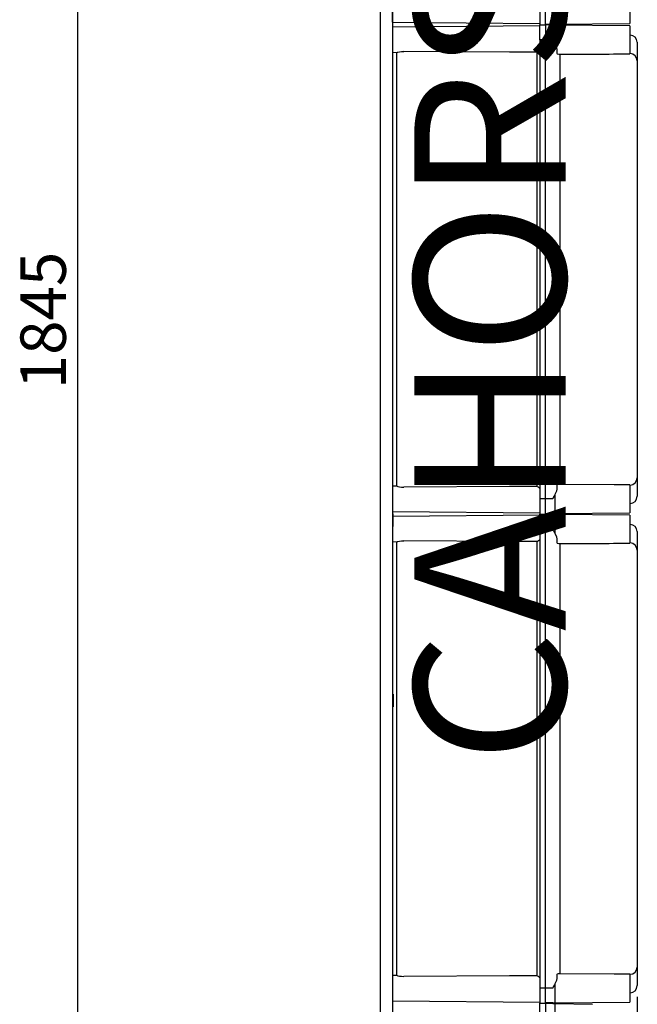
# Model space of a CAD drawing. Units: millimetres. Extents: x 401 to 993, y -753 to -316.
# Drawn here: x 912 to 993, y -666 to -536 of the extents above; entities that cross this region are included whole.
import ezdxf

# ---------------------------------------------------------------- set-up
doc = ezdxf.new("R2010")
doc.units = ezdxf.units.MM
doc.layers.add('COTES', color=2, linetype='Continuous')
doc.layers.add('DIBUJO_ENVOLVENTE', color=7, linetype='Continuous')
doc.styles.add('ROMANS', font='ARIAL.TTF')

# ---------------------------------------------------------------- blocks, each defined once
blk = doc.blocks.new('ALZADO 7T+R')
at = {"layer": 'COTES', "color": 7}
blk.add_line((136.62, 288.33), (136.62, 4.19), dxfattribs=at)
at = {"layer": 'COTES', "color": 7, "insert": (132.06, 146.26), "char_height": 6, "attachment_point": 5, "rotation": 90, "style": 'ROMANS'}
blk.add_mtext('\\A1;1845', dxfattribs=at)
blk = doc.blocks.new('PERFIL 7T+R')
at = {"layer": 'COTES', "color": 7}
blk.add_line((29.16, 53.51), (29.16, -32.79), dxfattribs=at)
at = {"layer": 'DIBUJO_ENVOLVENTE', "color": 7}
for p, q in [((-4.73, -10.3), (-4.73, 296.5)), ((-3.13, -10.3), (-3.13, 296.5)), ((28.19, 185.79), (28.19, 182.12)), ((-3.15, 182.3), (-3.15, 183.96)), ((16.31, 183.96), (16.31, 181.96)), ((17.03, 181.96), (17.03, 183.96)), ((18.28, 184.52), (18.28, 182.04)), ((-3.15, 182.3), (16.29, 182.13)), ((16.31, 181.8), (-3.13, 181.63)), ((16.31, 181.96), (17.03, 181.96)), ((16.31, 181.96), (17.03, 181.96)), ((16.31, 179.97), (16.31, 181.96)), ((17.98, 182.03), (17.01, 182)), ((17.03, 181.96), (17.03, 179.97)), ((18, 181.9), (17.03, 181.92)), ((17.98, 182.03), (18.28, 182.04)), ((18.29, 181.89), (18, 181.9)), ((18.28, 182.04), (28.19, 182.12)), ((28.2, 181.8), (18.29, 181.89)), ((18.29, 181.89), (18.29, 179.41)), ((28.2, 181.8), (28.2, 178.13)), ((16.31, 179.97), (16.31, 119.31)), ((17.03, 179.97), (16.31, 179.97)), ((17.03, 119.31), (17.03, 179.97)), ((18, 179.97), (17.03, 179.97)), ((18, 179.97), (18, 179.97)), ((18, 179.97), (18.08, 179.79)), ((18.08, 179.79), (18.1, 179.76)), ((18.1, 179.76), (18.16, 179.64)), ((18.16, 179.64), (18.23, 179.52)), ((18.23, 179.52), (18.26, 179.47)), ((28.2, 180.58), (28.22, 180.58)), ((29.16, 179.63), (29.16, 179.61)), ((29.16, 179.63), (29.16, 179.61)), ((29.16, 179.61), (29.16, 177.03)), ((29.16, 179.61), (29.16, 177.05)), ((-3.13, 178.31), (-2.55, 178.3)), ((-2.61, 178.3), (-2.61, 120.97)), ((-2.55, 178.31), (-2.44, 178.32)), ((-2.44, 178.32), (-2.24, 178.36)), ((-2.24, 178.36), (-1.96, 178.4)), ((-1.96, 178.4), (-1.66, 178.42)), ((12.28, 178.34), (-1.66, 178.42)), ((15.9, 178.32), (12.28, 178.34)), ((15.9, 178.32), (15.9, 120.96)), ((18.26, 179.47), (18.28, 179.44)), ((18.28, 179.44), (18.28, 179.42)), ((18.28, 179.42), (18.29, 179.42)), ((18.29, 179.42), (18.29, 179.41)), ((18.29, 179.41), (18.49, 178.95)), ((18.29, 179.41), (18.29, 179.41)), ((18.29, 179.41), (18.29, 179.41)), ((18.29, 179.41), (18.29, 179.41)), ((18.29, 179.41), (18.29, 179.41)), ((18.29, 179.41), (18.29, 179.41)), ((18.29, 179.41), (18.29, 179.41)), ((18.29, 179.41), (18.29, 179.41)), ((18.29, 179.41), (18.29, 179.41)), ((18.29, 179.41), (18.29, 179.41)), ((18.29, 179.41), (18.29, 179.41)), ((18.29, 179.41), (18.29, 179.41)), ((18.29, 179.41), (18.29, 179.41)), ((18.49, 178.95), (18.54, 178.65)), ((18.54, 178.65), (18.54, 178.18)), ((18.54, 178.18), (18.57, 178.13)), ((18.57, 178.13), (18.65, 178.1)), ((18.65, 178.1), (18.79, 178.08)), ((18.79, 178.08), (18.88, 178.07)), ((18.88, 178.07), (18.93, 178.07)), ((18.93, 177.93), (18.93, 177.04)), ((18.93, 177.04), (18.93, 122.24)), ((27.46, 178.12), (28.2, 178.13)), ((29.16, 177.05), (29.16, 177.04)), ((29.16, 177.04), (29.16, 122.24)), ((29.17, 176.64), (29.16, 176.64)), ((18.59, 121.16), (18.54, 121.11)), ((18.54, 121.11), (18.54, 121.1)), ((18.54, 121.1), (18.54, 120.63)), ((18.7, 121.19), (18.59, 121.16)), ((18.81, 121.2), (18.7, 121.19)), ((18.89, 121.21), (18.81, 121.2)), ((18.93, 121.21), (18.89, 121.21)), ((18.93, 122.24), (18.93, 121.35)), ((26.1, 121.18), (18.93, 121.21)), ((27.15, 121.16), (26.1, 121.18)), ((27.46, 121.16), (27.15, 121.16)), ((28.2, 121.15), (27.46, 121.16)), ((28.2, 121.15), (28.2, 117.47)), ((29.16, 122.25), (29.16, 119.67)), ((29.16, 122.22), (29.16, 119.67)), ((-2.55, 120.98), (-3.13, 120.97)), ((-3.13, 118.43), (-3.13, 120.09)), ((-3.13, 118.08), (-3.13, 119.75)), ((-2.55, 120.97), (-2.44, 120.96)), ((-2.44, 120.96), (-2.24, 120.92)), ((-2.24, 120.92), (-1.96, 120.87)), ((-1.96, 120.87), (-1.66, 120.86)), ((12.28, 120.94), (-1.66, 120.86)), ((15.9, 120.96), (12.28, 120.94)), ((18.22, 119.74), (18.08, 119.49)), ((18.27, 119.84), (18.22, 119.74)), ((18.29, 119.86), (18.27, 119.84)), ((18.49, 120.33), (18.29, 119.87)), ((18.29, 119.87), (18.29, 117.39)), ((18.29, 119.87), (18.29, 119.87)), ((18.29, 119.87), (18.29, 119.87)), ((18.29, 119.87), (18.29, 119.87)), ((18.29, 119.87), (18.29, 119.87)), ((18.29, 119.87), (18.29, 119.87)), ((18.29, 119.87), (18.29, 119.87)), ((18.29, 119.87), (18.29, 119.87)), ((18.29, 119.87), (18.29, 119.87)), ((18.29, 119.87), (18.29, 119.87)), ((18.29, 119.87), (18.29, 119.86)), ((18.54, 120.63), (18.49, 120.33)), ((-3.13, 118), (-3.13, 119.66)), ((-3.13, 117.65), (-3.13, 119.31)), ((17.03, 119.31), (16.31, 119.31)), ((16.31, 119.31), (16.31, 117.31)), ((18, 119.31), (17.03, 119.31)), ((17.03, 117.31), (17.03, 119.31)), ((18.08, 119.49), (18, 119.31)), ((18, 119.31), (18, 119.31)), ((28.22, 118.7), (28.2, 118.69)), ((29.16, 119.67), (29.16, 119.65)), ((29.16, 119.67), (29.16, 119.65)), ((-3.13, 117.65), (16.31, 117.48)), ((-3.13, 117.32), (-3.13, 115.66)), ((16.31, 117.15), (-3.13, 116.98)), ((16.31, 117.31), (17.03, 117.31)), ((16.31, 117.31), (17.03, 117.31)), ((16.31, 115.32), (16.31, 117.31)), ((18, 117.38), (17.03, 117.35)), ((17.03, 117.31), (17.03, 115.32)), ((18, 117.25), (17.03, 117.27)), ((18, 117.38), (18.29, 117.39)), ((18.29, 117.24), (18, 117.25)), ((18.29, 117.39), (28.2, 117.47)), ((28.2, 117.16), (18.29, 117.24)), ((18.29, 117.24), (18.29, 114.76)), ((28.2, 117.16), (28.2, 113.48)), ((28.2, 115.93), (28.22, 115.93)), ((16.31, 115.32), (16.31, 54.66)), ((17.03, 115.32), (16.31, 115.32)), ((17.03, 54.66), (17.03, 115.32)), ((18, 115.32), (17.03, 115.32)), ((18, 115.32), (18, 115.32)), ((18, 115.32), (18.08, 115.14)), ((18.08, 115.14), (18.1, 115.11)), ((18.1, 115.11), (18.16, 114.99)), ((18.16, 114.99), (18.23, 114.88)), ((18.23, 114.88), (18.26, 114.82)), ((18.26, 114.82), (18.28, 114.79)), ((18.28, 114.79), (18.28, 114.77)), ((18.28, 114.77), (18.29, 114.77)), ((18.29, 114.77), (18.29, 114.76)), ((18.29, 114.76), (18.49, 114.3)), ((18.29, 114.76), (18.29, 114.76)), ((18.29, 114.76), (18.29, 114.76)), ((18.29, 114.76), (18.29, 114.76)), ((18.29, 114.76), (18.29, 114.76)), ((18.29, 114.76), (18.29, 114.76)), ((18.29, 114.76), (18.29, 114.76)), ((18.29, 114.76), (18.29, 114.76)), ((18.29, 114.76), (18.29, 114.76)), ((18.29, 114.76), (18.29, 114.76)), ((18.29, 114.76), (18.29, 114.76)), ((18.29, 114.76), (18.29, 114.76)), ((18.29, 114.76), (18.29, 114.76)), ((29.16, 114.98), (29.16, 114.96)), ((29.16, 114.98), (29.16, 114.96)), ((29.16, 114.96), (29.16, 112.38)), ((29.16, 114.96), (29.16, 112.4)), ((-3.13, 113.66), (-2.55, 113.65)), ((-2.61, 113.66), (-2.61, 56.33)), ((-2.55, 113.66), (-2.44, 113.67)), ((-2.44, 113.67), (-2.24, 113.71)), ((-2.24, 113.71), (-1.96, 113.75)), ((-1.96, 113.75), (-1.66, 113.77)), ((12.28, 113.69), (-1.66, 113.77)), ((15.9, 113.67), (12.28, 113.69)), ((15.9, 113.67), (15.9, 56.31)), ((18.49, 114.3), (18.54, 114)), ((18.54, 114), (18.54, 113.53)), ((18.54, 113.53), (18.57, 113.48)), ((18.57, 113.48), (18.65, 113.45)), ((18.65, 113.45), (18.79, 113.43)), ((18.79, 113.43), (18.88, 113.42)), ((18.88, 113.42), (18.93, 113.42)), ((18.93, 113.28), (18.93, 112.39)), ((27.46, 113.47), (28.2, 113.48)), ((18.93, 112.39), (18.93, 57.59)), ((29.16, 112.4), (29.16, 112.39)), ((29.16, 112.39), (29.16, 57.59)), ((-3.09, 93.52), (-3.09, 91.85)), ((18.93, 57.59), (18.93, 56.7)), ((29.16, 57.6), (29.16, 55.02)), ((29.16, 57.58), (29.16, 55.02)), ((-2.55, 56.33), (-3.13, 56.32)), ((-2.55, 56.32), (-2.44, 56.31)), ((-2.44, 56.31), (-2.24, 56.27)), ((-2.24, 56.27), (-1.96, 56.23)), ((-1.96, 56.23), (-1.66, 56.21)), ((12.28, 56.29), (-1.66, 56.21)), ((15.9, 56.31), (12.28, 56.29)), ((18.54, 55.98), (18.49, 55.68)), ((18.59, 56.51), (18.54, 56.46)), ((18.54, 56.46), (18.54, 56.45)), ((18.54, 56.45), (18.54, 55.98)), ((18.7, 56.54), (18.59, 56.51)), ((18.81, 56.56), (18.7, 56.54)), ((18.89, 56.56), (18.81, 56.56)), ((18.93, 56.56), (18.89, 56.56)), ((26.1, 56.53), (18.93, 56.56)), ((27.15, 56.51), (26.1, 56.53)), ((27.46, 56.51), (27.15, 56.51)), ((28.2, 56.5), (27.46, 56.51)), ((28.2, 56.5), (28.2, 52.83)), ((-3.13, 53.35), (-3.13, 55.01)), ((-3.13, 53), (-3.13, 54.67)), ((17.03, 54.66), (16.31, 54.66)), ((16.31, 54.66), (16.31, 52.67)), ((18, 54.66), (17.03, 54.66)), ((17.03, 52.67), (17.03, 54.66)), ((18.08, 54.84), (18, 54.66)), ((18, 54.66), (18, 54.66)), ((18.22, 55.09), (18.08, 54.84)), ((18.27, 55.19), (18.22, 55.09)), ((18.29, 55.21), (18.27, 55.19)), ((18.49, 55.68), (18.29, 55.22)), ((18.29, 55.22), (18.29, 52.74)), ((18.29, 55.22), (18.29, 55.22)), ((18.29, 55.22), (18.29, 55.22)), ((18.29, 55.22), (18.29, 55.22)), ((18.29, 55.22), (18.29, 55.22)), ((18.29, 55.22), (18.29, 55.22)), ((18.29, 55.22), (18.29, 55.22)), ((18.29, 55.22), (18.29, 55.22)), ((18.29, 55.22), (18.29, 55.22)), ((18.29, 55.22), (18.29, 55.22)), ((18.29, 55.22), (18.29, 55.21)), ((29.16, 55.02), (29.16, 55)), ((29.16, 55.02), (29.16, 55)), ((28.22, 54.05), (28.2, 54.05)), ((-3.13, 53), (16.31, 52.83)), ((16.31, 52.67), (17.03, 52.67)), ((16.31, 50.67), (16.31, 52.67)), ((16.31, 52.67), (17.03, 52.67)), ((16.31, 52.67), (17.03, 52.67)), ((16.31, 52.67), (17.03, 52.67)), ((18, 52.73), (17.03, 52.71)), ((17.03, 52.67), (17.03, 50.67)), ((18, 52.6), (17.03, 52.63)), ((18, 52.73), (18.29, 52.74)), ((18.3, 52.59), (18, 52.6)), ((18.29, 52.74), (28.2, 52.83)), ((23.27, 52.51), (18.3, 52.59)), ((18.3, 52.59), (18.3, 49.96))]:
    blk.add_line(p, q, dxfattribs=at)
for centre, radius, start, end in [((28.2, 179.63), 0.958, 0, 89), ((15.13, 179.97), 1.82, 295.126, 310.4943), ((21.54, 490.53), 312.47, 269.5227, 271.1195), ((19.97, 178), 1.04, 176.177, 184.2472), ((28.2, 177.18), 0.957, 0.2379, 89.2471), ((19.97, 121.28), 1.04, 175.7531, 183.8228), ((28.2, 122.1), 0.957, 270.7533, 359.7619), ((15.13, 119.31), 1.82, 49.5009, 64.8781), ((28.2, 119.65), 0.958, 271, 0), ((28.2, 114.98), 0.958, 0, 89), ((15.13, 115.32), 1.82, 295.126, 310.4943), ((21.54, 425.88), 312.47, 269.5227, 271.1195), ((19.97, 113.35), 1.04, 176.177, 184.2472), ((28.2, 112.53), 0.957, 0.2379, 89.2471), ((28.2, 57.45), 0.957, 270.7533, 359.7619), ((15.13, 54.66), 1.82, 49.5009, 64.8781), ((19.97, 56.63), 1.04, 175.7531, 183.8228), ((28.2, 55), 0.958, 271, 0)]:
    blk.add_arc(centre, radius, start, end, dxfattribs=at)
at = {"insert": (-0.29, 84.41), "char_height": 20, "width": 48.6119, "attachment_point": 1, "rotation": 90}
blk.add_mtext('{\\fArial|b0|i0|c0|p34;\\C2;CAHORS}', dxfattribs=at)

msp = doc.modelspace()

# ---------------------------------------------------------------- block references
at = {"color": 7}
for name, p in [('ALZADO 7T+R', (782.85, -721.81)), ('PERFIL 7T+R', (964.21, -718.43))]:
    msp.add_blockref(name, p, dxfattribs=at)

doc.saveas('drawing.dxf')
